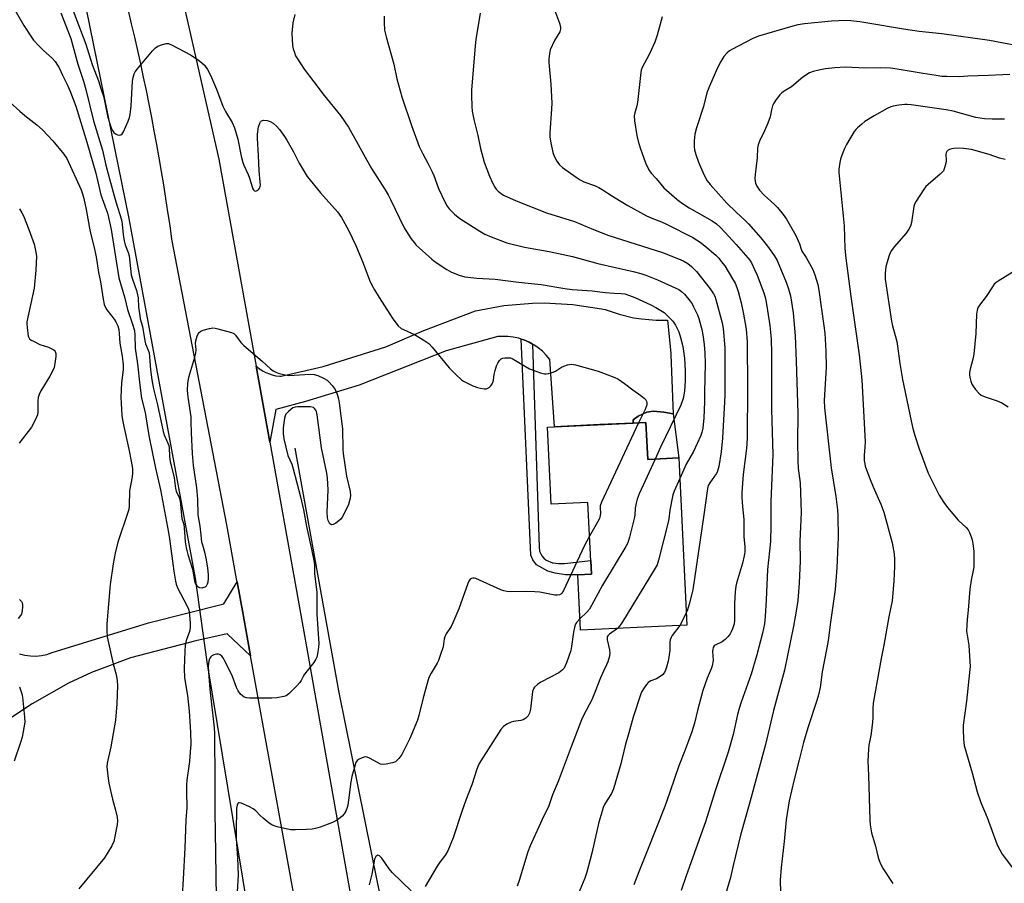
# Model space of a CAD drawing. Units: inches. Extents: x 1255769 to 1261769, y 569451 to 573451.
# Drawn here: x 1257582 to 1257931, y 570793 to 571098 of the extents above; entities that cross this region are included whole.
import ezdxf

# ---------------------------------------------------------------- set-up
doc = ezdxf.new("R2010")
doc.units = ezdxf.units.IN
doc.header["$MEASUREMENT"] = 0
for name, color, linetype in [('BLDG-Footprint', 5, 'Continuous'), ('CULTRL-Pad', 6, 'Continuous'), ('HYDRO-Canal', 164, 'Continuous'), ('HYDRO-Hidden Single Line Stream', 5, 'Continuous'), ('TRANS-Non Street Sidewalk', 7, 'Continuous'), ('TRANS-Road', 130, 'Continuous'), ('Undefined', 1, 'Continuous')]:
    doc.layers.add(name, color=color, linetype=linetype)

msp = doc.modelspace()

# ---------------------------------------------------------------- linework, layer by layer
at = {"layer": 'BLDG-Footprint', "elevation": 529.33}
msp.add_lwpolyline([(1257804.07, 570955.7), (1257804.7, 570942.58), (1257815.7, 570943.11), (1257818.53, 570883.91), (1257780.87, 570882.11), (1257779.93, 570901.7), (1257784.77, 570901.93), (1257783.55, 570927.37), (1257770.5, 570926.74), (1257769.19, 570954.03), (1257771.67, 570954.15), (1257799.55, 570955.48)], close=True, dxfattribs=at)
at = {"layer": 'CULTRL-Pad'}
msp.add_lwpolyline([(1257813.68, 570958.78), (1257815.7, 570943.11), (1257804.7, 570942.58), (1257804.07, 570955.7), (1257799.55, 570955.48), (1257799.52, 570956.66), (1257801.32, 570957.88), (1257804.34, 570959.38), (1257806.75, 570959.68), (1257810.37, 570959.38)], close=True, dxfattribs=at)
at = {"layer": 'HYDRO-Canal'}
for points in [[(1257644.53, 570900.57), (1257621.09, 571027.95), (1257605.94, 571101.97), (1257597.51, 571129.43)], [(1257679.7, 570946.58), (1257695.14, 570860.65), (1257709.05, 570792.36), (1257710.16, 570786.9), (1257717.81, 570736.76), (1257727.41, 570688.26), (1257732.54, 570667.8), (1257739.7, 570660.51), (1257752.01, 570658.27), (1257822.72, 570669.94), (1257881.05, 570682.22), (1257997.84, 570706.8), (1258106.32, 570734.08)], [(1257054.82, 570745.78), (1257267.19, 570667.41), (1257298.75, 570654), (1257366.89, 570631), (1257440.14, 570617.25), (1257510.49, 570615.34), (1257608.36, 570628.26), (1257667.26, 570638.77), (1257679.92, 570649.21), (1257684.26, 570656.45), (1257661.47, 570793.68), (1257648.64, 570870.91)]]:
    msp.add_lwpolyline(points, dxfattribs=at)
at = {"layer": 'HYDRO-Hidden Single Line Stream'}
msp.add_line((1257648.64, 570870.91), (1257644.53, 570900.57), dxfattribs=at)
at = {"layer": 'TRANS-Non Street Sidewalk'}
msp.add_lwpolyline([(1257763.92, 570983.44), (1257766.28, 570911.57), (1257766.43, 570910.11), (1257767.2, 570908.49), (1257767.89, 570907.61), (1257768.74, 570906.88), (1257771, 570906.03), (1257771.2, 570906), (1257773.08, 570905.8), (1257775.19, 570905.8), (1257784.53, 570906.86), (1257784.77, 570901.93), (1257779.93, 570901.7), (1257775.6, 570901.69), (1257771.98, 570902.31), (1257769.37, 570903.08), (1257765.3, 570905.3), (1257764.07, 570907), (1257763.3, 570908.76), (1257759.86, 570985.22), (1257760.87, 570984.9), (1257762.67, 570984.12)], close=True, dxfattribs=at)
at = {"layer": 'TRANS-Road'}
for points in [[(1257633, 571136.29), (1257652.86, 571048.93), (1257666, 570975.64), (1257670.83, 570948.71), (1257683.1, 570880.29), (1257702.07, 570773.75)], [(1257693.05, 570712.46), (1257677.51, 570798.99), (1257664.05, 570873.09), (1257661.4, 570887.71), (1257659.3, 570899.26), (1257659.1, 570900.34), (1257655.64, 570919.41), (1257636.2, 571020.64), (1257635.52, 571025.44), (1257634.8, 571030.23), (1257634.07, 571035.02), (1257633.3, 571039.81), (1257632.5, 571044.59), (1257631.68, 571049.37), (1257630.82, 571054.14), (1257629.94, 571058.91), (1257629.04, 571063.67), (1257628.1, 571068.42), (1257627.14, 571073.17), (1257626.15, 571077.92), (1257625.13, 571082.66), (1257624.08, 571087.39), (1257623.01, 571092.12), (1257621.91, 571096.84), (1257620.78, 571101.55)], [(1257582.22, 570873.75), (1257584.13, 570873.29), (1257586.08, 570873.04), (1257588.05, 570873), (1257590.01, 570873.19), (1257591.93, 570873.59), (1257593.8, 570874.21), (1257627.95, 570884.73), (1257654.63, 570891.44), (1257659.3, 570899.26), (1257661.4, 570887.71), (1257664.05, 570873.09), (1257655.81, 570880.8), (1257644.65, 570878.35), (1257621.51, 570872.3), (1257607.69, 570867.14), (1257599.51, 570863.34), (1257586.65, 570856.1), (1257579.01, 570850.97)]]:
    msp.add_lwpolyline(points, dxfattribs=at)
msp.add_lwpolyline([(1257763.92, 570983.44), (1257762.67, 570984.12), (1257760.87, 570984.9), (1257759.86, 570985.22), (1257759, 570985.49), (1257757.09, 570985.91), (1257755.14, 570986.14), (1257753.18, 570986.18), (1257751.66, 570986.08), (1257733.28, 570981.03), (1257702.55, 570968.9), (1257683.48, 570963.16), (1257673.01, 570960.25), (1257670.83, 570948.71), (1257666, 570975.64), (1257667.08, 570974.78), (1257668.23, 570974.02), (1257669.45, 570973.38), (1257670.72, 570972.86), (1257671.71, 570972.55), (1257673.05, 570972.25), (1257674.42, 570972.08), (1257674.83, 570972.06), (1257689.71, 570975.51), (1257711.97, 570982.46), (1257725.41, 570988.26), (1257743.68, 570995.2), (1257753.73, 570997.05), (1257763.91, 570997.92), (1257768, 570997.99), (1257778.21, 570997.47), (1257788.31, 570995.98), (1257789.67, 570995.7), (1257794.58, 570994), (1257799.63, 570992.79), (1257802.52, 570992.33), (1257807.69, 570991.89), (1257811.67, 570991.9), (1257812.89, 570980.2), (1257812.91, 570979.59), (1257813.68, 570958.78), (1257810.37, 570959.38), (1257806.75, 570959.68), (1257804.34, 570959.38), (1257801.32, 570957.88), (1257799.52, 570956.66), (1257799.55, 570955.48), (1257787.75, 570954.92), (1257771.67, 570954.15), (1257770.02, 570978.02), (1257768.78, 570979.53), (1257767.39, 570980.92), (1257765.88, 570982.16), (1257764.39, 570983.17)], close=True, dxfattribs=at)
at = {"layer": 'Undefined'}
for points, elevation in [([(1257579.75, 571103.16), (1257583.79, 571096.24), (1257586.17, 571092.51), (1257587.2, 571091.09), (1257589.15, 571088.97), (1257590.59, 571087.54), (1257593.89, 571084.55), (1257594.88, 571083.47), (1257596.25, 571081.22), (1257597.47, 571078.61), (1257599.23, 571075.17), (1257600.25, 571072.67), (1257602.1, 571067.72), (1257606.1, 571054.94), (1257609.21, 571043.93), (1257611.05, 571036.31), (1257613.39, 571029.74), (1257614.1, 571026.78), (1257614.64, 571024.06), (1257617.42, 571006.87), (1257619.57, 570999.75), (1257620.47, 570995.67), (1257622.13, 570990.85), (1257622.89, 570988.22), (1257623.06, 570986.63), (1257623.17, 570981.94), (1257623.99, 570976.48), (1257624.79, 570968.91), (1257625.42, 570964.32), (1257626.66, 570959.25), (1257627.5, 570953.9), (1257628.11, 570950.53), (1257630.4, 570939.5), (1257632.17, 570931.78), (1257635.03, 570916.71), (1257635.39, 570914.47), (1257636.83, 570903.01), (1257637.42, 570899.56), (1257637.68, 570898.45), (1257638.13, 570897.2), (1257641.49, 570890.9), (1257642.06, 570889.6), (1257642.27, 570888.78), (1257642.66, 570884.75), (1257642.71, 570883.03), (1257642.43, 570881.7), (1257641.25, 570878.47), (1257640.89, 570876.81), (1257640.73, 570874.77), (1257640.52, 570868.6), (1257640.7, 570865.33), (1257641.68, 570859.04), (1257642.25, 570853.52), (1257642.78, 570846.02), (1257642.86, 570841.72), (1257642.71, 570839.13), (1257642.37, 570835.67), (1257641.5, 570829.09), (1257641.35, 570827.41), (1257641.33, 570824.9), (1257641.51, 570819.31), (1257641.12, 570814.91), (1257640.78, 570805.05), (1257640.17, 570794.03), (1257639.76, 570788.08)], 534), ([(1257771.7, 571101.8), (1257773.5, 571097.09), (1257773.86, 571095.73), (1257773.85, 571094.99), (1257773.56, 571094.03), (1257771.74, 571090.98), (1257770.19, 571087.64), (1257769.86, 571086.27), (1257769.68, 571084.28), (1257769.71, 571083.17), (1257770.35, 571075.47), (1257770.7, 571068.79), (1257770.62, 571066.75), (1257770.07, 571058.21), (1257770.05, 571056.73), (1257770.36, 571054.71), (1257771.11, 571051.28), (1257771.61, 571049.97), (1257772.51, 571048.24), (1257773.51, 571046.95), (1257774.54, 571045.99), (1257779.33, 571042.52), (1257780.8, 571041.54), (1257782.09, 571040.93), (1257785.83, 571039.55), (1257787.39, 571038.89), (1257788.61, 571038.16), (1257792.2, 571035.78), (1257794.7, 571034.27), (1257797.71, 571032.51), (1257804.3, 571028.87), (1257806.17, 571027.97), (1257809.6, 571026.68), (1257811.41, 571025.86), (1257820.63, 571021.14), (1257823.29, 571019.52), (1257824.87, 571018.27), (1257828.83, 571014.88), (1257829.83, 571013.84), (1257830.77, 571012.73), (1257831.99, 571011.09), (1257834.76, 571006.53), (1257835.65, 571004.98), (1257836.31, 571003.44), (1257836.75, 571002.03), (1257837.77, 570998.02), (1257838.62, 570994.02), (1257839.55, 570988.75), (1257839.95, 570984.28), (1257840.04, 570968.09), (1257839.91, 570950.18), (1257839.66, 570946.51), (1257838.47, 570937.31), (1257838, 570930.89), (1257838.01, 570929.15), (1257838.22, 570925.96), (1257838.78, 570921.34), (1257838.77, 570915.24), (1257839.08, 570911.74), (1257839.07, 570909.85), (1257838.83, 570908.43), (1257838.21, 570905.88), (1257836.18, 570898.8), (1257835.93, 570897.72), (1257835.72, 570895.67), (1257835.46, 570891.54), (1257835.49, 570885.54), (1257835.26, 570884.39), (1257834.73, 570882.67), (1257834.3, 570881.56), (1257833.88, 570880.8), (1257833.14, 570879.91), (1257832.13, 570878.87), (1257831.01, 570877.97), (1257828.58, 570876.87), (1257828.24, 570876.57), (1257827.89, 570875.96), (1257827.72, 570875.25), (1257827.68, 570874.68), (1257827.83, 570871.46), (1257827.48, 570869.52), (1257827.14, 570868.43), (1257825.8, 570865.17), (1257824.27, 570860.8), (1257822.44, 570854.15), (1257821.23, 570849.22), (1257820.33, 570846.1), (1257817.99, 570839.83), (1257815.73, 570834.11), (1257812.56, 570824.74), (1257810.71, 570819.74), (1257804.63, 570804.22), (1257801.54, 570796.64), (1257799.76, 570791.95)], 522), ([(1257596.86, 571100.76), (1257600.34, 571091.63), (1257602.9, 571082.55), (1257604.89, 571076.53), (1257605.72, 571073.54), (1257608.45, 571062.46), (1257611.62, 571052.07), (1257612.77, 571046.75), (1257614.03, 571041.95), (1257616.32, 571033.83), (1257618.29, 571027.42), (1257618.57, 571025.91), (1257618.88, 571022.28), (1257619.23, 571020.01), (1257619.63, 571018.64), (1257620.71, 571015.89), (1257621.04, 571014.66), (1257621.76, 571007.99), (1257622.22, 571006.41), (1257623.65, 571002.45), (1257624.04, 571000.86), (1257624.2, 570999.78), (1257624.41, 570996.56), (1257624.78, 570993.43), (1257625, 570992.33), (1257625.79, 570989.61), (1257626.6, 570984.56), (1257626.88, 570983.57), (1257627.81, 570981.31), (1257628.11, 570980.29), (1257628.28, 570978.89), (1257628.55, 570974.38), (1257629.07, 570970.84), (1257629.7, 570967.65), (1257631.06, 570961.93), (1257633.09, 570952.51), (1257633.5, 570951.27), (1257634.66, 570948.61), (1257635.05, 570947.49), (1257635.18, 570946.66), (1257635.36, 570943.8), (1257635.58, 570941.8), (1257635.88, 570940.41), (1257637.02, 570936.13), (1257637.49, 570932.26), (1257637.7, 570931.42), (1257638.73, 570929.08), (1257639.07, 570927.89), (1257639.53, 570922.79), (1257639.75, 570921.66), (1257640.37, 570919.53), (1257640.56, 570918.47), (1257640.91, 570913.39), (1257641.22, 570911.32), (1257641.77, 570909), (1257643.44, 570903.78), (1257644.35, 570899.06), (1257644.68, 570898.28), (1257645.22, 570897.67), (1257645.92, 570897.31), (1257646.94, 570897.16), (1257647.64, 570897.32), (1257648.06, 570897.55), (1257648.41, 570897.86), (1257648.79, 570898.52), (1257649, 570899.27), (1257649.1, 570900.32), (1257649.09, 570901.7), (1257648.85, 570904.19), (1257648.33, 570907.68), (1257647.96, 570909.28), (1257647.09, 570912.26), (1257646.84, 570913.36), (1257646.5, 570915.89), (1257646.22, 570918.93), (1257645.51, 570923.03), (1257645.31, 570928.5), (1257645.04, 570932.5), (1257643.85, 570940.51), (1257643.47, 570944.75), (1257643.07, 570952.02), (1257643.06, 570956.03), (1257642.98, 570957.65), (1257641.91, 570964.61), (1257641.79, 570965.79), (1257641.76, 570967.15), (1257641.88, 570969.48), (1257642.2, 570971.72), (1257644.31, 570978.77), (1257644.66, 570980.19), (1257644.72, 570981.42), (1257644.51, 570983.71), (1257644.61, 570984.57), (1257645.14, 570986.27), (1257645.49, 570987.07), (1257645.79, 570987.54), (1257646.42, 570988.04), (1257647.21, 570988.36), (1257649.51, 570988.99), (1257650.66, 570989.15), (1257651.53, 570989.05), (1257652.41, 570988.86), (1257657.31, 570987.52), (1257658.08, 570987.14), (1257658.66, 570986.63), (1257660.63, 570984.05), (1257661.66, 570983), (1257668.12, 570977.44), (1257671.12, 570974.69), (1257672, 570973.98), (1257672.72, 570973.56), (1257673.78, 570973.18), (1257675.71, 570972.66), (1257677.65, 570972.3), (1257683.32, 570972.69), (1257685.36, 570972.77), (1257686.51, 570972.72), (1257687.84, 570972.32), (1257689.9, 570971.36), (1257691.12, 570970.66), (1257691.76, 570970.1), (1257692.9, 570968.76), (1257693.95, 570967.33), (1257694.36, 570966.57), (1257694.66, 570965.75), (1257695.13, 570964.05), (1257695.43, 570962.6), (1257696.56, 570953.47), (1257696.71, 570946.14), (1257696.83, 570944.74), (1257698.05, 570936.64), (1257699.3, 570931.21), (1257699.39, 570929.77), (1257699.16, 570928.36), (1257698.69, 570926.7), (1257697.35, 570923.73), (1257696.53, 570922.16), (1257696, 570921.48), (1257695.36, 570920.92), (1257694.2, 570920.09), (1257693.27, 570919.56), (1257692.65, 570919.45), (1257692.16, 570919.82), (1257691.55, 570920.96), (1257691.31, 570921.96), (1257691.21, 570924.02), (1257691.5, 570931.76), (1257691.29, 570936.03), (1257691, 570937.76), (1257689.11, 570946.75), (1257687.62, 570958.37), (1257687.4, 570959.53), (1257687.2, 570960.05), (1257686.74, 570960.66), (1257686.33, 570960.95), (1257685.28, 570961.19), (1257680.63, 570961.26), (1257679.8, 570961.16), (1257679.04, 570960.85), (1257677.46, 570959.63), (1257676.87, 570959.03), (1257676.55, 570958.58), (1257676.33, 570958.07), (1257676.11, 570957.25), (1257675.58, 570953.82), (1257675.53, 570951.68), (1257675.81, 570949.85), (1257677.29, 570944.01), (1257678.62, 570940.94), (1257679.18, 570939.31), (1257681.71, 570929.38), (1257682.79, 570924.75), (1257683.82, 570918.83), (1257685.64, 570910.82), (1257686.59, 570906.19), (1257686.68, 570905.1), (1257686.7, 570902.1), (1257687.49, 570895.58), (1257687.53, 570887.78), (1257688.17, 570877.4), (1257688.12, 570876.15), (1257687.78, 570873.8), (1257687.53, 570872.65), (1257687.21, 570871.85), (1257686.4, 570870.67), (1257683.12, 570866.53), (1257682.66, 570865.79), (1257681.96, 570864.36), (1257681.5, 570863.67), (1257680.31, 570862.36), (1257677.59, 570859.61), (1257676.68, 570858.93), (1257675.88, 570858.63), (1257673.29, 570858.15), (1257671.53, 570858.02), (1257663.63, 570858.05), (1257662.55, 570858.15), (1257661.81, 570858.42), (1257661.14, 570858.9), (1257660.52, 570859.49), (1257659.66, 570860.62), (1257659.07, 570861.9), (1257657.61, 570865.78), (1257656.83, 570867.56), (1257654.74, 570871.68), (1257654.32, 570872.39), (1257653.86, 570872.96), (1257653.3, 570873.41), (1257652.65, 570873.63), (1257651.92, 570873.63), (1257651.09, 570873.4), (1257650.33, 570873.03), (1257649.93, 570872.68), (1257649.51, 570872), (1257649.25, 570871.18), (1257649.1, 570870.35), (1257649.03, 570869.32), (1257649.11, 570867.31), (1257649.62, 570861.24), (1257651.1, 570847.52), (1257651.26, 570845.53), (1257651.32, 570843.46), (1257651.41, 570830.73), (1257651.35, 570817.95), (1257651.67, 570803.21), (1257651.89, 570787.42)], 532), ([(1257601.27, 571101.48), (1257605.75, 571089.58), (1257607.89, 571082.38), (1257610.14, 571076.65), (1257610.98, 571073.94), (1257611.93, 571071.22), (1257612.36, 571069.52), (1257613.35, 571064.29), (1257614.06, 571061.77), (1257614.66, 571060.06), (1257615.15, 571059.07), (1257615.61, 571058.41), (1257616.23, 571057.87), (1257616.96, 571057.51), (1257617.7, 571057.41), (1257618.13, 571057.58), (1257618.53, 571057.89), (1257619.01, 571058.56), (1257620.67, 571062.38), (1257621.11, 571063.7), (1257621.37, 571064.73), (1257621.71, 571067.74), (1257622.27, 571076.52), (1257622.45, 571077.85), (1257622.82, 571079.07), (1257623.18, 571079.78), (1257624.05, 571080.94), (1257629.33, 571087.22), (1257630.32, 571088.29), (1257631.23, 571088.93), (1257632.8, 571089.55), (1257634.13, 571089.89), (1257634.93, 571089.86), (1257636.26, 571089.33), (1257642.81, 571085.83), (1257645.45, 571084.04), (1257646.83, 571083.01), (1257647.68, 571082.25), (1257648.79, 571080.65), (1257649.48, 571079.42), (1257650.25, 571077.84), (1257652.02, 571073.75), (1257654.17, 571067.63), (1257655.12, 571065.84), (1257657.52, 571061.85), (1257658.36, 571060), (1257659.48, 571055.98), (1257660.7, 571049.94), (1257661.26, 571047.77), (1257661.64, 571046.77), (1257663.18, 571043.47), (1257663.65, 571042.16), (1257664.56, 571039.08), (1257664.86, 571038.36), (1257665.1, 571038), (1257665.39, 571037.75), (1257665.73, 571037.63), (1257666.16, 571037.71), (1257666.6, 571037.96), (1257666.99, 571038.31), (1257667.27, 571038.73), (1257667.52, 571039.69), (1257667.5, 571040.82), (1257667.09, 571044.8), (1257666.88, 571050.27), (1257666.46, 571056.31), (1257666.5, 571057.75), (1257666.88, 571060.38), (1257667.29, 571061.7), (1257667.57, 571062.13), (1257667.91, 571062.48), (1257668.58, 571062.73), (1257669.95, 571062.62), (1257671.04, 571062.29), (1257672.02, 571061.67), (1257673.35, 571060.53), (1257674.28, 571059.44), (1257676.12, 571056.9), (1257676.91, 571055.69), (1257679.23, 571051.51), (1257681.21, 571047.52), (1257684.06, 571042.83), (1257688.86, 571036.98), (1257694.84, 571030.22), (1257696.25, 571028.26), (1257698.68, 571023.78), (1257701.33, 571018.34), (1257703.87, 571012.11), (1257706.19, 571006.13), (1257706.89, 571004.59), (1257707.94, 571002.65), (1257709.62, 570999.89), (1257713.31, 570993.98), (1257714.45, 570992.34), (1257716.37, 570989.91), (1257717.41, 570989.01), (1257718.16, 570988.6), (1257721.08, 570987.35), (1257722.11, 570986.83), (1257725.8, 570984.6), (1257727.2, 570983.61), (1257728.39, 570982.34), (1257734.37, 570975.09), (1257736.82, 570972.61), (1257738.72, 570970.83), (1257739.42, 570970.33), (1257740.16, 570969.92), (1257742.76, 570968.71), (1257744.36, 570968.07), (1257745.45, 570967.8), (1257746.81, 570967.61), (1257747.58, 570967.63), (1257748.06, 570967.8), (1257748.49, 570968.11), (1257749.09, 570968.71), (1257749.61, 570969.39), (1257749.87, 570969.88), (1257750.09, 570970.7), (1257750.34, 570972.72), (1257750.64, 570974.09), (1257751.12, 570975.71), (1257751.57, 570976.72), (1257752.23, 570977.62), (1257752.83, 570978.17), (1257753.3, 570978.41), (1257754.13, 570978.59), (1257755.58, 570978.61), (1257756.14, 570978.52), (1257756.68, 570978.33), (1257762.86, 570974.7), (1257766.72, 570973.26), (1257768.12, 570972.9), (1257768.69, 570972.87), (1257769.55, 570972.98), (1257771.25, 570973.48), (1257772.02, 570973.88), (1257774.19, 570975.3), (1257774.97, 570975.65), (1257776.32, 570976.11), (1257777.69, 570976.36), (1257779.13, 570976.15), (1257787.18, 570973.91), (1257793.11, 570971.64), (1257794.1, 570971.1), (1257796.42, 570969.53), (1257799.42, 570967.21), (1257802.3, 570965.19), (1257803.46, 570964.29), (1257804.04, 570963.68), (1257804.31, 570963.23), (1257804.42, 570962.74), (1257804.38, 570961.97), (1257803.76, 570960.31), (1257801.42, 570955.57)], 530), ([(1257679.7, 571100.16), (1257679.06, 571097.13), (1257678.71, 571093.49), (1257678.93, 571089.17), (1257679.14, 571088.03), (1257679.57, 571086.63), (1257680, 571085.55), (1257680.4, 571084.8), (1257683.02, 571080.73), (1257686.49, 571076.31), (1257690.12, 571071.5), (1257695.85, 571064.34), (1257698.73, 571060.25), (1257701.61, 571055.22), (1257704.04, 571050.68), (1257706.88, 571045.66), (1257711.74, 571038.03), (1257712.73, 571036.34), (1257713.61, 571034.67), (1257718.44, 571024.62), (1257720.94, 571020.76), (1257721.94, 571019.36), (1257722.74, 571018.5), (1257728.22, 571013.46), (1257729.37, 571012.52), (1257733.5, 571009.86), (1257735.25, 571008.85), (1257737.97, 571007.79), (1257739.91, 571007.26), (1257744.15, 571006.73), (1257750.62, 571006.38), (1257758.88, 571005.38), (1257766.91, 571004.54), (1257775.35, 571003.15), (1257777.92, 571002.81), (1257784.97, 571002.25), (1257789.63, 571001.68), (1257792.81, 571001.46), (1257795.29, 571001.39), (1257796.64, 571001.19), (1257798.24, 571000.67), (1257800.09, 570999.95), (1257805.76, 570997.34), (1257807.6, 570996.41), (1257809.33, 570995.38), (1257810.5, 570994.57), (1257811.56, 570993.59), (1257813.55, 570991.5), (1257814.55, 570990.11), (1257815.69, 570987.81), (1257816.34, 570985.8), (1257817.15, 570982.57), (1257817.67, 570978.45), (1257817.93, 570973.95), (1257817.97, 570970.46), (1257817.74, 570966.73), (1257817.23, 570964.14), (1257816.41, 570961.85), (1257809.28, 570946.89), (1257807.36, 570942.71)], 528), ([(1257711.36, 571099.49), (1257711.33, 571097.45), (1257711.52, 571094.53), (1257712.07, 571092.21), (1257714.83, 571082.5), (1257715.83, 571077.35), (1257717.64, 571071.01), (1257721.09, 571060.83), (1257723.79, 571053.43), (1257725.04, 571050.75), (1257726.98, 571047.27), (1257728.37, 571044.44), (1257728.93, 571043.12), (1257730.63, 571038.56), (1257732.86, 571033.77), (1257733.67, 571032.23), (1257734.38, 571031.3), (1257736.24, 571029.41), (1257738.13, 571027.96), (1257745.29, 571023.4), (1257747.04, 571022.37), (1257749.22, 571021.43), (1257754.77, 571019.27), (1257761.1, 571017.77), (1257769.8, 571016.21), (1257778.1, 571014.42), (1257786.98, 571011.93), (1257799.59, 571009.09), (1257802.21, 571008.4), (1257804.07, 571007.8), (1257808.11, 571006.25), (1257815.69, 571002.72), (1257816.65, 571002.09), (1257817.71, 571001.17), (1257819.76, 570998.62), (1257820.43, 570997.64), (1257820.97, 570996.66), (1257822.3, 570993.84), (1257822.8, 570992.5), (1257823.9, 570988.59), (1257824.23, 570986.66), (1257824.64, 570983.28), (1257824.94, 570980.37), (1257825.09, 570976.59), (1257824.83, 570966.33), (1257824.82, 570962.9), (1257824.54, 570957.39), (1257824.24, 570953.63), (1257823.92, 570952.08), (1257823.56, 570951.02), (1257820.86, 570945.36), (1257818.32, 570940.9), (1257816.04, 570935.91)], 526), ([(1257745.36, 571100.66), (1257743.83, 571091.28), (1257743.55, 571089), (1257742.29, 571073.31), (1257742.25, 571071.58), (1257742.35, 571067.57), (1257742.51, 571065.86), (1257743.06, 571063), (1257744.51, 571057.24), (1257745.5, 571052.65), (1257746.81, 571047.87), (1257748.66, 571042.86), (1257749.72, 571040.51), (1257750.51, 571039), (1257751, 571038.32), (1257751.78, 571037.53), (1257752.86, 571036.64), (1257753.6, 571036.2), (1257758.12, 571034.15), (1257768.87, 571029.86), (1257778.73, 571026.89), (1257785.55, 571024.02), (1257790.95, 571021.93), (1257809.94, 571015.86), (1257816.15, 571013.39), (1257817.44, 571012.77), (1257818.92, 571011.93), (1257820.25, 571010.91), (1257822.03, 571009.17), (1257826.86, 571002.97), (1257828.03, 571001.28), (1257828.44, 571000.4), (1257828.82, 570999.28), (1257831.12, 570990.92), (1257831.46, 570988.92), (1257832.04, 570982.09), (1257832.03, 570965.44), (1257831.94, 570962.95), (1257831.13, 570950.1), (1257830.74, 570945.32), (1257829.87, 570940.15), (1257829.42, 570938.43), (1257829.04, 570937.64), (1257828.4, 570936.64), (1257826.64, 570934.36), (1257826.15, 570933.38), (1257825.82, 570932.3), (1257824.61, 570923), (1257820.63, 570896.44), (1257820.33, 570895), (1257819.34, 570891.36), (1257818.76, 570889.41), (1257818.32, 570888.33)], 524), ([(1257809.85, 571099.29), (1257808.08, 571092.86), (1257807.23, 571090.3), (1257805.22, 571085.96), (1257802.79, 571081.4), (1257802.4, 571080.4), (1257802.22, 571079.59), (1257801.05, 571068.95), (1257800.83, 571067.79), (1257800.08, 571065.29), (1257799.93, 571064.2), (1257800.07, 571062.47), (1257800.82, 571057.28), (1257801.32, 571055.33), (1257802.08, 571052.89), (1257803.96, 571047.59), (1257805.13, 571045.1), (1257805.94, 571043.98), (1257807.65, 571042.09), (1257810.46, 571038.78), (1257815.17, 571034.63), (1257817.02, 571033.22), (1257819.43, 571031.66), (1257827.51, 571027.1), (1257829.08, 571025.98), (1257830.5, 571024.68), (1257832.03, 571023.07), (1257835.99, 571018.76), (1257840.18, 571014.01), (1257840.84, 571013.11), (1257841.4, 571012.16), (1257842.52, 571009.9), (1257843.43, 571007.81), (1257845.86, 571001.57), (1257846.4, 570999.62), (1257846.77, 570997.59), (1257847.97, 570989.97), (1257848.23, 570987.72), (1257848.42, 570985.13), (1257848.55, 570980.09), (1257848.53, 570960.29), (1257848.93, 570948.32), (1257848.99, 570944.26), (1257848.35, 570927.72), (1257848.33, 570919.34), (1257848.19, 570913.57), (1257847.17, 570903.66), (1257846.69, 570892.86), (1257846.34, 570886.96), (1257846.05, 570884.44), (1257845.38, 570881.1), (1257843.39, 570873.38), (1257841.28, 570866.56), (1257837.82, 570856.67), (1257837.13, 570854.47), (1257836.53, 570852.25), (1257834.91, 570845.22), (1257833.15, 570839), (1257828.59, 570825.27), (1257825.12, 570814.31), (1257818.35, 570795.23), (1257816.58, 570790.03)], 520), ([(1257940.09, 571088.18), (1257925.7, 571090.92), (1257908.83, 571093.3), (1257900.85, 571094.17), (1257895.31, 571094.89), (1257882.7, 571097.06), (1257879.8, 571097.5), (1257876.65, 571097.87), (1257874.96, 571097.98), (1257869.83, 571097.73), (1257860.19, 571096.86), (1257857.83, 571096.49), (1257856.13, 571096.06), (1257843.98, 571092.51), (1257841.95, 571091.67), (1257834.44, 571087.76), (1257833.7, 571087.29), (1257832.8, 571086.56), (1257831.68, 571085.26), (1257830.62, 571083.54), (1257829.41, 571081.22), (1257826.58, 571074.72), (1257825.69, 571072.41), (1257824.44, 571067.62), (1257821.98, 571060.03), (1257821.42, 571057.74), (1257821.22, 571056.58), (1257821.15, 571055.41), (1257821.17, 571053.37), (1257821.27, 571052.21), (1257821.71, 571050.55), (1257822.69, 571047.82), (1257824.55, 571043.51), (1257825.72, 571041.26), (1257826.83, 571039.89), (1257832.75, 571033.39), (1257836.07, 571030.11), (1257839.18, 571027.23), (1257840.39, 571025.96), (1257844.71, 571021.06), (1257847.08, 571018.14), (1257849.52, 571014.77), (1257850.55, 571013.07), (1257853.76, 571005.4), (1257854.6, 571002.98), (1257855.21, 571000.52), (1257856.16, 570994.5), (1257856.9, 570986.31), (1257857.33, 570977.34), (1257857.88, 570958.9), (1257857.74, 570948.78), (1257857.85, 570942.25), (1257858.01, 570939.42), (1257858.68, 570934.33), (1257859.09, 570923.78), (1257858.56, 570913.62), (1257858.73, 570906.71), (1257858.37, 570898.79), (1257857.84, 570892.7), (1257857.27, 570888.87), (1257856.3, 570883.61), (1257853.13, 570867.94), (1257849.25, 570853.67), (1257846.43, 570841.71), (1257840.9, 570821.2), (1257837.6, 570809.56), (1257834.95, 570798.8), (1257834.03, 570794.53), (1257830.68, 570783.39)], 518), ([(1257932.92, 571078.92), (1257925.45, 571078.49), (1257918.12, 571078.28), (1257915.01, 571078.03), (1257910.63, 571078.14), (1257908.88, 571078.24), (1257906.85, 571078.51), (1257902.21, 571079.22), (1257893.04, 571080.8), (1257890.69, 571081.11), (1257887.22, 571081.25), (1257881.79, 571081.1), (1257874.67, 571081.48), (1257870.94, 571081.28), (1257867.61, 571080.87), (1257865.33, 571080.44), (1257863.34, 571079.98), (1257862.04, 571079.45), (1257859.66, 571078), (1257855.57, 571074.55), (1257853.08, 571073.02), (1257852.24, 571072.41), (1257851.46, 571071.65), (1257850.2, 571070.02), (1257849.4, 571068.8), (1257848.94, 571067.75), (1257848.55, 571066.36), (1257848.07, 571063.87), (1257847.28, 571061.66), (1257846.11, 571058.96), (1257844.26, 571055.3), (1257843.79, 571054), (1257843.63, 571052.89), (1257843.44, 571049.36), (1257842.74, 571043.48), (1257842.66, 571042.04), (1257842.72, 571041.19), (1257842.93, 571040.39), (1257843.36, 571039.35), (1257843.77, 571038.62), (1257844.29, 571037.91), (1257845.9, 571036.19), (1257849.64, 571032.84), (1257850.68, 571031.8), (1257852.69, 571029.33), (1257853.81, 571027.64), (1257857.16, 571021.89), (1257858.43, 571018.98), (1257859, 571017.05), (1257859.29, 571016.33), (1257860.86, 571014.05), (1257863.13, 571009.86), (1257863.9, 571007.95), (1257864.95, 571004.58), (1257865.31, 571002.54), (1257867.12, 570989.9), (1257867.37, 570987.34), (1257867.78, 570980.96), (1257867.87, 570975.19), (1257867.25, 570963.42), (1257867.3, 570960.82), (1257869.69, 570939.68), (1257871.29, 570929.47), (1257871.91, 570924.78), (1257872.02, 570922.72), (1257872.15, 570914.79), (1257872.09, 570912.44), (1257871.66, 570904.21), (1257871.03, 570896.6), (1257869.39, 570885.02), (1257868.66, 570878.46), (1257868.19, 570875.88), (1257867.14, 570871.1), (1257866.49, 570867.36), (1257865.73, 570861.83), (1257865.19, 570859.24), (1257864.62, 570857.26), (1257861.46, 570847.63), (1257859.84, 570842.41), (1257858.37, 570836.27), (1257856.45, 570828.81), (1257854.79, 570821.76), (1257853.68, 570814.97), (1257853.04, 570807.29), (1257851.92, 570798.1), (1257851.61, 570793.69), (1257851.7, 570789.27)], 516), ([(1257578.92, 571069.02), (1257582.33, 571065.89), (1257584.09, 571064.4), (1257588.38, 571061.06), (1257590.31, 571059.33), (1257594, 571055.45), (1257597.91, 571050.71), (1257598.98, 571049.15), (1257603.99, 571038.03), (1257604.52, 571036.67), (1257605.04, 571035.01), (1257605.87, 571031.15), (1257607.26, 571023.15), (1257608.56, 571018.13), (1257609.34, 571014.39), (1257610.19, 571008.74), (1257610.85, 571005.54), (1257611.84, 570999.37), (1257612.25, 570997.44), (1257612.63, 570996.45), (1257613.16, 570995.52), (1257615.73, 570992.22), (1257616.38, 570991.28), (1257617.06, 570989.87), (1257617.42, 570988.58), (1257617.56, 570987.21), (1257617.69, 570983.79), (1257618.59, 570979.19), (1257618.96, 570976.05), (1257618.87, 570974.36), (1257618.36, 570969.71), (1257618.12, 570964.65), (1257618.16, 570962.47), (1257618.5, 570958.1), (1257618.68, 570956.68), (1257619.12, 570954.23), (1257620.92, 570946.21), (1257621.75, 570942.04), (1257622.2, 570939.39), (1257622.28, 570937.77), (1257622.14, 570936.4), (1257621.13, 570931.45), (1257621.08, 570926.17), (1257620.93, 570924.87), (1257620.51, 570923.47), (1257617.07, 570913.35), (1257616.13, 570909.45), (1257615.41, 570905.69), (1257614.26, 570898.27), (1257613.17, 570884.35), (1257613.08, 570882.15), (1257613.28, 570879.79), (1257615.43, 570870.27), (1257616.43, 570866.5), (1257616.79, 570864.27), (1257616.9, 570862.57), (1257616.68, 570856.11), (1257616.16, 570850.24), (1257614.55, 570840.88), (1257613.2, 570835.09), (1257613.1, 570833.73), (1257613.44, 570830.53), (1257613.82, 570827.93), (1257615.16, 570822.32), (1257616.23, 570818.48), (1257616.79, 570815.91), (1257616.95, 570814.48), (1257616.81, 570813.37), (1257615.62, 570807.29), (1257614.86, 570805.76), (1257612.29, 570801.58), (1257603.23, 570790.58)], 536), ([(1257931.04, 571063.07), (1257926.68, 571063.06), (1257923.93, 571063.19), (1257920.88, 571063.65), (1257912.86, 571065.87), (1257910.43, 571066.41), (1257898.03, 571068.17), (1257896.59, 571068.31), (1257895.72, 571068.32), (1257893.69, 571068.08), (1257891.68, 571067.73), (1257890.85, 571067.47), (1257889.54, 571066.83), (1257884.91, 571064.23), (1257881.64, 571062.22), (1257880.49, 571061.34), (1257878.96, 571060.01), (1257878.36, 571059.39), (1257877.83, 571058.68), (1257875.06, 571054.06), (1257874.43, 571052.73), (1257873.31, 571050), (1257872.94, 571048.89), (1257872.71, 571047.73), (1257872.41, 571045.36), (1257872.37, 571044.18), (1257874.3, 571025.34), (1257874.55, 571017.28), (1257874.83, 571013.92), (1257876.64, 571000.32), (1257879.57, 570979.6), (1257880.48, 570970.82), (1257881.7, 570948.89), (1257881.64, 570946.96), (1257881.36, 570943.94), (1257881.41, 570942.23), (1257881.56, 570941.09), (1257881.77, 570940.24), (1257883.27, 570936.04), (1257884.53, 570932.9), (1257887.21, 570926.82), (1257888.31, 570923.88), (1257891.33, 570913.05), (1257891.95, 570909.22), (1257892.1, 570907.2), (1257892.1, 570904.66), (1257891.92, 570899.48), (1257891.24, 570892.55), (1257890.11, 570886.92), (1257888.38, 570876.82), (1257887.43, 570872.13), (1257884.59, 570856.28), (1257884.4, 570854.31), (1257884.39, 570851.25), (1257884.27, 570849.51), (1257883.71, 570844.84), (1257883.06, 570841.46), (1257882.88, 570840), (1257882.64, 570835.88), (1257882.93, 570830.73), (1257883.34, 570814.98), (1257883.45, 570813.2), (1257883.99, 570810.45), (1257885.41, 570805.63), (1257886.33, 570801.66), (1257886.68, 570800.56), (1257887.22, 570799.23), (1257888.11, 570797.69), (1257891.53, 570792.44)], 514), ([(1257931.26, 571048.75), (1257929.28, 571049.28), (1257925.6, 571050.59), (1257919.4, 571052.34), (1257916.5, 571052.68), (1257913.87, 571052.78), (1257912.41, 571052.59), (1257911.59, 571052.35), (1257911.15, 571052.11), (1257910.66, 571051.61), (1257910.44, 571051.2), (1257910.33, 571050.67), (1257910.38, 571048.3), (1257910.29, 571047.45), (1257909.86, 571045.83), (1257909.41, 571044.84), (1257908.88, 571044.19), (1257908.27, 571043.59), (1257904.07, 571040), (1257903.24, 571039.2), (1257902.35, 571038.02), (1257899.74, 571034.01), (1257899.21, 571032.97), (1257898.97, 571032.15), (1257898.1, 571026.44), (1257897.71, 571025.14), (1257897.17, 571024.15), (1257896.2, 571022.74), (1257892.02, 571017.91), (1257891.01, 571016.54), (1257890.5, 571015.57), (1257890.2, 571014.76), (1257889.09, 571010.86), (1257888.76, 571008.43), (1257888.83, 571006.4), (1257891.03, 570991.58), (1257891.39, 570989.94), (1257892.95, 570984.33), (1257893.22, 570982.65), (1257893.95, 570976.6), (1257894.91, 570970.9), (1257898.49, 570954.05), (1257899.26, 570951.12), (1257900.86, 570946.31), (1257904.05, 570937.78), (1257907.95, 570929.93), (1257909.53, 570927.33), (1257910.93, 570925.53), (1257914.68, 570921.11), (1257917.47, 570918.47), (1257918.14, 570917.69), (1257918.64, 570916.76), (1257919.26, 570915.19), (1257919.6, 570914.12), (1257919.89, 570912.7), (1257920.15, 570910.16), (1257920.18, 570904.62), (1257919.98, 570903.22), (1257919.26, 570899.81), (1257918.83, 570896.7), (1257918.17, 570889.23), (1257917.8, 570885.94), (1257917.68, 570883.87), (1257917.66, 570881.81), (1257918.41, 570876.86), (1257918.83, 570871.02), (1257918.88, 570869.3), (1257918.72, 570867.11), (1257917.66, 570857.03), (1257916.45, 570848.56), (1257916.42, 570847.08), (1257916.56, 570843.52), (1257916.64, 570842.33), (1257916.83, 570841.27), (1257919.63, 570831.68), (1257921.37, 570824.87), (1257922.73, 570821.16), (1257924.96, 570815.83), (1257928.42, 570806.17), (1257929.36, 570804.32), (1257930.28, 570802.79), (1257937.17, 570793.59)], 512), ([(1257582.15, 571031.29), (1257583.07, 571029.89), (1257583.59, 571028.86), (1257585.57, 571023.97), (1257587.35, 571018.78), (1257587.92, 571016.55), (1257588.2, 571014.61), (1257587.96, 571009.64), (1257587.38, 571003.19), (1257584.86, 570991.37), (1257584.82, 570990.51), (1257584.89, 570989.37), (1257585.29, 570986.27), (1257585.46, 570985.77), (1257585.75, 570985.36), (1257586.38, 570984.86), (1257587.11, 570984.44), (1257589.44, 570983.31), (1257592.53, 570982.31), (1257594.1, 570981.57), (1257594.54, 570981.25), (1257594.87, 570980.86), (1257595.11, 570980.13), (1257595.09, 570978.99), (1257594.76, 570976.62), (1257594.48, 570975.16), (1257594.19, 570974.35), (1257593, 570972.09), (1257589.73, 570966.88), (1257589.12, 570965.58), (1257588.85, 570964.48), (1257588.7, 570963.35), (1257588.68, 570959.24), (1257588.54, 570958.4), (1257588.25, 570957.61), (1257587.27, 570955.55), (1257586.45, 570954.05), (1257582.1, 570948.37)], 538), ([(1257933.78, 571008.78), (1257928.78, 571005.73), (1257928.07, 571005.22), (1257927.45, 571004.63), (1257926.76, 571003.7), (1257924.55, 571000.27), (1257922.19, 570997.26), (1257921.61, 570996.28), (1257921.32, 570995.48), (1257921.16, 570994.02), (1257920.9, 570987.14), (1257920.15, 570979.85), (1257919.87, 570978.12), (1257918.86, 570974.53), (1257918.65, 570973.42), (1257918.68, 570972.55), (1257918.82, 570971.71), (1257919.17, 570970.32), (1257919.53, 570969.25), (1257919.95, 570968.51), (1257920.84, 570967.38), (1257922, 570966.08), (1257922.85, 570965.33), (1257924.19, 570964.73), (1257928.47, 570963.35), (1257930.1, 570962.61), (1257932.41, 570961.24)], 510), ([(1257801.42, 570955.57), (1257788.28, 570927.44), (1257787.88, 570926.12), (1257787.85, 570925.46), (1257788, 570923.59), (1257787.88, 570922.75), (1257787.57, 570921.66), (1257786.97, 570920.35), (1257784.12, 570915.47)], 530), ([(1257807.36, 570942.71), (1257801.71, 570930.4), (1257800.92, 570928.48), (1257800.56, 570927.07), (1257800.27, 570925.33), (1257800.11, 570922.85), (1257799.93, 570921.71), (1257798.27, 570915.04), (1257797.62, 570913.07), (1257796.9, 570911.77), (1257788.67, 570898.13), (1257784.07, 570889.6), (1257783.16, 570888.47), (1257780.67, 570886.19)], 528), ([(1257816.04, 570935.91), (1257814.04, 570931.42), (1257813.58, 570930.03), (1257812.54, 570924.64), (1257812.16, 570921.58), (1257811.93, 570920.43), (1257808.55, 570906.97), (1257808.02, 570905.3), (1257807.02, 570903.47), (1257795.74, 570885.05), (1257794.75, 570883.57), (1257793.97, 570882.74)], 526), ([(1257784.12, 570915.47), (1257782.15, 570911.94), (1257774.87, 570896.21), (1257774.27, 570895.23), (1257773.94, 570894.93), (1257773.46, 570894.69), (1257772.64, 570894.53), (1257771.78, 570894.58), (1257766.51, 570895.55), (1257764.77, 570895.78), (1257761.66, 570895.82), (1257756.19, 570895.74), (1257754.77, 570895.82), (1257753.78, 570896.06), (1257752.71, 570896.46), (1257743.79, 570900.4), (1257743.26, 570900.55), (1257742.74, 570900.59), (1257742.27, 570900.47), (1257741.86, 570900.18), (1257741.4, 570899.52), (1257741.05, 570898.71), (1257737.78, 570889.72), (1257735.72, 570884.8), (1257735.08, 570883.47), (1257733.36, 570880.83), (1257732.86, 570879.85), (1257732.66, 570879.08), (1257732.41, 570877.14), (1257732.21, 570876.27), (1257731.22, 570873.13), (1257730.6, 570871.45), (1257730.11, 570870.51), (1257727.95, 570866.94), (1257727.2, 570865.4), (1257725.18, 570858.19), (1257723.63, 570851.99), (1257723.14, 570850.32), (1257720.42, 570843.85), (1257717.57, 570838.17), (1257716.6, 570836.72), (1257716.01, 570836.08), (1257715.35, 570835.55), (1257714.29, 570835.14), (1257712.01, 570834.67), (1257710.88, 570834.59), (1257710.07, 570834.76), (1257709.02, 570835.25), (1257706.17, 570836.82), (1257705.38, 570837.13), (1257704.85, 570837.25), (1257704.32, 570837.24), (1257703.53, 570837), (1257702.52, 570836.47), (1257701.85, 570835.97), (1257701.38, 570835.31), (1257701.06, 570834.53), (1257699.9, 570830.38), (1257699.6, 570828.51), (1257698.77, 570821.93), (1257698.5, 570820.21), (1257698.28, 570819.39), (1257697.77, 570818.1), (1257697.22, 570817.16), (1257696.45, 570816.35), (1257695.14, 570815.27), (1257694.23, 570814.65), (1257693.1, 570814.1), (1257688.66, 570812.45), (1257687, 570811.94), (1257685.9, 570811.75), (1257683.82, 570811.61), (1257679.94, 570811.43), (1257678.17, 570811.48), (1257673.51, 570812.57), (1257672.36, 570812.89), (1257671.54, 570813.21), (1257670.58, 570813.85), (1257668.55, 570815.55), (1257667.46, 570816.55), (1257665.9, 570818.21), (1257665, 570818.93), (1257663.42, 570819.75), (1257660.7, 570820.92), (1257659.99, 570821.04), (1257659.8, 570820.99), (1257659.53, 570820.75), (1257659.25, 570820.15), (1257659.07, 570819.09), (1257658.92, 570810.66), (1257658.97, 570808.37), (1257659.42, 570801.41), (1257659.67, 570795.54), (1257658.8, 570781.61)], 530), ([(1257582.18, 570893.05), (1257582.56, 570892.71), (1257582.88, 570892.29), (1257583.12, 570891.82), (1257583.27, 570891.29), (1257583.3, 570890.12), (1257583.08, 570888.37), (1257582.9, 570887.83), (1257582.62, 570887.35), (1257581.71, 570886.24)], 538), ([(1257780.67, 570886.19), (1257779.54, 570885), (1257779.24, 570884.52), (1257778.93, 570883.72), (1257778.4, 570881.43), (1257777.71, 570876.39), (1257777.44, 570874.93), (1257775.91, 570870.55), (1257775.47, 570869.48), (1257775.07, 570868.75), (1257774.36, 570867.95), (1257773.2, 570867.09), (1257766.84, 570863.72), (1257765.66, 570862.94), (1257764.62, 570862.03), (1257764.2, 570861.42), (1257763.86, 570860.48), (1257763.18, 570854.2), (1257762.81, 570852.8), (1257762.33, 570851.78), (1257761.56, 570850.99), (1257760.62, 570850.42), (1257759.8, 570850.19), (1257757.2, 570849.82), (1257756.36, 570849.63), (1257754.77, 570848.89), (1257753.59, 570848.05), (1257752.69, 570846.93), (1257745.56, 570835.94), (1257744.89, 570834.68), (1257744.16, 570832.91), (1257742.35, 570827.38), (1257740.29, 570821.97), (1257738.86, 570817.94), (1257735.78, 570808.67), (1257733.94, 570804.03), (1257733.14, 570802.62), (1257731.11, 570799.99), (1257730.14, 570798.57), (1257725.84, 570791.44)], 528), ([(1257818.32, 570888.33), (1257816.8, 570885.16), (1257816.06, 570883.79)], 524), ([(1257793.97, 570882.74), (1257791.2, 570880.73), (1257790.59, 570880.16), (1257790.37, 570879.8), (1257790.28, 570879.41), (1257790.33, 570878.68), (1257791.21, 570875.14), (1257791.34, 570874.04), (1257791.16, 570872.91), (1257790.54, 570870.97), (1257790.11, 570869.9), (1257789, 570867.65), (1257787.94, 570865.23), (1257786.11, 570860.41), (1257784.9, 570857.52), (1257781.94, 570851.91), (1257781.24, 570850.35), (1257777.56, 570840.85), (1257773.04, 570828.61), (1257771.02, 570823.81), (1257769.55, 570819.57), (1257767.92, 570816.4), (1257763.01, 570805.85), (1257762.25, 570803.64), (1257759.14, 570793.47), (1257758.44, 570791.57)], 526), ([(1257816.06, 570883.79), (1257813.41, 570880.21), (1257812.96, 570879.5), (1257812.63, 570878.76), (1257812.52, 570877.93), (1257812.55, 570875.05), (1257812.22, 570872.56), (1257811.95, 570871.19), (1257811.35, 570869.02), (1257811, 570867.95), (1257810.64, 570867.19), (1257809.92, 570866.3), (1257808.78, 570865.47), (1257807.79, 570864.97), (1257805.75, 570864.18), (1257804.83, 570863.59), (1257804.25, 570862.94), (1257803.39, 570861.73), (1257802.61, 570860.45), (1257802.25, 570859.66), (1257799.53, 570851.35), (1257798.07, 570845.79), (1257796.73, 570841.33), (1257795.17, 570834.86), (1257792.62, 570826.03), (1257791.85, 570824.28), (1257790.32, 570821.98), (1257789.44, 570820.42), (1257788.96, 570819.35), (1257788.51, 570818.01), (1257787.43, 570814.14), (1257784.94, 570803.15), (1257783.15, 570796.49), (1257782.45, 570794.33), (1257780.08, 570788.68)], 524), ([(1257582.25, 570862.07), (1257583.02, 570859.56), (1257583.23, 570858.41), (1257584.02, 570851.35), (1257584.08, 570849.6), (1257583.14, 570844.3), (1257582.58, 570842.39), (1257580.26, 570835.76)], 538), ([(1257720.93, 570789.81), (1257714.18, 570796.32), (1257713.14, 570797.62), (1257710.59, 570801.42), (1257709.68, 570802.26), (1257709.12, 570802.45), (1257708.75, 570802.31), (1257708.41, 570802), (1257708.13, 570801.58), (1257707.94, 570801.09), (1257706.95, 570795.82), (1257706.03, 570791.97)], 528)]:
    msp.add_lwpolyline(points, dxfattribs=dict(at, elevation=elevation))

doc.saveas('drawing.dxf')
